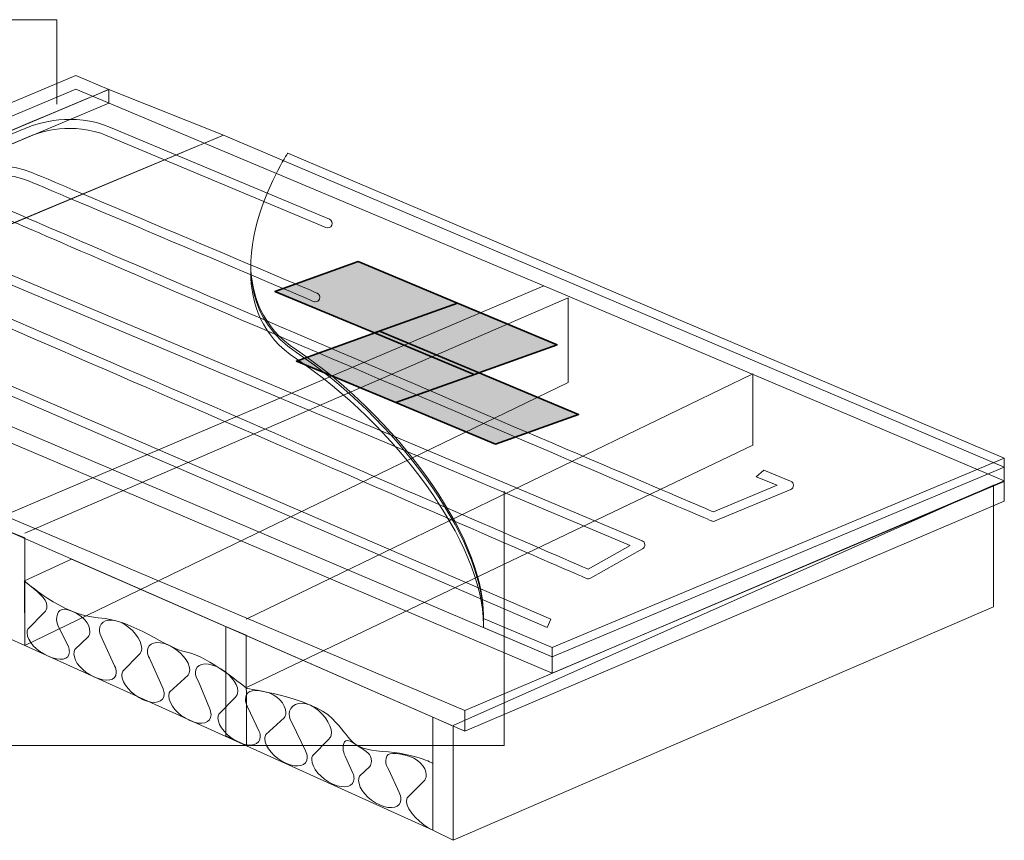
# Model space of a CAD drawing. Units: inches. Extents: x 12 to 174, y -127 to -54.
# Drawn here: x 97 to 174, y -127 to -63 of the extents above; entities that cross this region are included whole.
import ezdxf

# ---------------------------------------------------------------- set-up
doc = ezdxf.new("R2010")
doc.units = ezdxf.units.IN
doc.header["$MEASUREMENT"] = 0
doc.layers.add('Layer 1', color=7, linetype='Continuous')

# ---------------------------------------------------------------- blocks, each defined once
blk = doc.blocks.new('block 7')
at = {"layer": 'Layer 1', "color": 179, "lineweight": 9, "true_color": 0x231f20}
blk.add_lwpolyline([(95.698, -101.476), (137.757, -83.575), (173.662, -98.772), (131.602, -116.673), (95.698, -101.476)], dxfattribs=at)
blk = doc.blocks.new('block 6')
at = {"layer": 'Layer 1'}
blk.add_blockref('block 7', (0, 0), dxfattribs=at)
blk = doc.blocks.new('block 5')
at = {"layer": 'Layer 1', "color": 179, "lineweight": 9, "true_color": 0x231f20}
for points in [[(131.602, -118.301), (131.602, -116.673), (173.662, -98.772), (173.662, -100.378), (131.602, -118.301)], [(95.698, -101.476), (131.602, -116.673), (131.602, -118.301), (95.698, -102.58), (95.698, -101.476)]]:
    blk.add_lwpolyline(points, dxfattribs=at)
at = {"layer": 'Layer 1'}
blk.add_blockref('block 6', (0, 0), dxfattribs=at)
blk = doc.blocks.new('block 9')
at = {"layer": 'Layer 1', "color": 179, "lineweight": 9, "true_color": 0x231f20}
blk.add_lwpolyline([(59.18, -85.964), (101.271, -68.254), (137.757, -83.575), (95.698, -101.476), (59.18, -85.964)], dxfattribs=at)
blk = doc.blocks.new('block 8')
at = {"layer": 'Layer 1'}
blk.add_blockref('block 9', (0, 0), dxfattribs=at)
blk = doc.blocks.new('block 10')
at = {"layer": 'Layer 1', "color": 179, "lineweight": 9, "true_color": 0x231f20}
blk.add_open_spline([(129.106, -126.01), (129.106, -126.01), (97.287, -111.615), (97.287, -111.615), (97.287, -111.615), (97.285, -106.588), (97.285, -106.588), (97.285, -106.588), (100.165, -109.254), (103.029, -109.451), (105.894, -109.649), (108.304, -111.853), (109.933, -112.136), (111.562, -112.418), (114.582, -114.955), (114.582, -114.955), (114.582, -114.955), (119.655, -115.695), (121.253, -117.293), (122.851, -118.892), (122.57, -119.701), (125.173, -119.866), (127.776, -120.031), (129.105, -120.801), (129.105, -120.801), (129.105, -120.801), (129.106, -126.01), (129.106, -126.01)], degree=3, knots=[0, 0, 0, 0, 1, 1, 1, 2, 2, 2, 3, 3, 3, 4, 4, 4, 5, 5, 5, 6, 6, 6, 7, 7, 7, 8, 8, 8, 9, 9, 9, 9], dxfattribs=at)
blk = doc.blocks.new('block 11')
at = {"layer": 'Layer 1', "color": 179, "lineweight": 9, "true_color": 0x231f20}
for points in [[(101.271, -67.196), (103.852, -68.279), (61.76, -86.002), (59.18, -84.906), (101.271, -67.196)], [(103.851, -68.292), (103.852, -69.338), (61.76, -87.06), (61.76, -86.002), (103.851, -68.292)], [(59.18, -84.906), (61.76, -85.989), (61.76, -87.06), (59.18, -85.964), (59.18, -84.906)]]:
    blk.add_lwpolyline(points, dxfattribs=at)
blk = doc.blocks.new('block 82')
at = {"layer": 'Layer 1', "color": 179, "lineweight": 9, "true_color": 0x231f20}
blk.add_lwpolyline([(77.538, -86.604), (112.793, -71.831), (173.662, -97.714), (138.407, -112.487), (77.538, -86.604)], dxfattribs=at)
blk = doc.blocks.new('block 81')
at = {"layer": 'Layer 1'}
blk.add_blockref('block 82', (0, 0), dxfattribs=at)
blk = doc.blocks.new('block 84')
at = {"layer": 'Layer 1', "color": 179, "lineweight": 9, "true_color": 0x231f20}
blk.add_lwpolyline([(138.407, -112.487), (173.662, -97.714), (173.662, -98.841), (138.407, -113.777), (138.407, -112.487)], dxfattribs=at)
blk = doc.blocks.new('block 83')
at = {"layer": 'Layer 1'}
blk.add_blockref('block 84', (0, 0), dxfattribs=at)
blk = doc.blocks.new('block 86')
at = {"layer": 'Layer 1', "color": 179, "lineweight": 9, "true_color": 0x231f20}
blk.add_lwpolyline([(77.538, -87.894), (77.538, -86.604), (138.407, -112.487), (138.407, -113.777), (77.538, -87.894)], dxfattribs=at)
blk = doc.blocks.new('block 85')
at = {"layer": 'Layer 1'}
blk.add_blockref('block 86', (0, 0), dxfattribs=at)
blk = doc.blocks.new('block 87')
at = {"layer": 'Layer 1', "true_color": 0xbe1e2d}
h = blk.add_hatch(color=22, dxfattribs=at)
h.dxf.hatch_style = 2
h.paths.add_polyline_path([(124.56, -87.254), (116.801, -84.016), (123.278, -81.698), (131.037, -84.936)])
h = blk.add_hatch(color=22, dxfattribs=at)
h.dxf.hatch_style = 2
h.paths.add_polyline_path([(132.32, -90.493), (124.56, -87.255), (131.037, -84.936), (138.797, -88.175)])
h = blk.add_hatch(color=22, dxfattribs=at)
h.dxf.hatch_style = 2
h.paths.add_polyline_path([(126.233, -92.688), (118.473, -89.449), (124.95, -87.131), (132.71, -90.369)])
h = blk.add_hatch(color=22, dxfattribs=at)
h.dxf.hatch_style = 2
h.paths.add_polyline_path([(133.992, -95.926), (126.233, -92.688), (132.71, -90.369), (140.469, -93.607)])
at = {"layer": 'Layer 1', "color": 9, "lineweight": 35, "true_color": 0xbcbec0}
for points in [[(124.56, -87.254), (116.801, -84.016), (123.278, -81.698), (131.037, -84.936), (124.56, -87.254)], [(132.32, -90.493), (124.56, -87.255), (131.037, -84.936), (138.797, -88.175), (132.32, -90.493)], [(126.233, -92.688), (118.473, -89.449), (124.95, -87.131), (132.71, -90.369), (126.233, -92.688)], [(133.992, -95.926), (126.233, -92.688), (132.71, -90.369), (140.469, -93.607), (133.992, -95.926)]]:
    blk.add_lwpolyline(points, dxfattribs=at)
blk = doc.blocks.new('block 88')
at = {"layer": 'Layer 1', "color": 179, "lineweight": 9, "true_color": 0x231f20}
for points in [[(173.662, -97.714), (138.407, -112.487), (138.407, -111.781), (173.662, -97.008), (173.662, -97.714)], [(138.407, -112.487), (133.058, -110.212), (133.058, -109.507), (138.407, -111.781), (138.407, -112.487)]]:
    blk.add_lwpolyline(points, dxfattribs=at)
for points, knots in [([(173.662, -97.008), (173.662, -97.008), (138.407, -111.781), (138.407, -111.781), (138.407, -111.781), (133.058, -109.507), (133.058, -109.507), (133.058, -103.129), (126.057, -93.839), (118.473, -88.782), (110.89, -83.726), (117.792, -73.251), (117.792, -73.251), (117.792, -73.251), (173.662, -97.008), (173.662, -97.008)], [0, 0, 0, 0, 1, 1, 1, 2, 2, 2, 3, 3, 3, 4, 4, 4, 5, 5, 5, 5]), ([(133.058, -110.01), (133.058, -103.632), (126.058, -94.343), (118.474, -89.286), (115.769, -87.483), (114.907, -84.99), (114.917, -82.529), (114.917, -82.529), (114.917, -81.823), (114.917, -81.823), (114.907, -84.284), (115.769, -86.777), (118.474, -88.581), (126.058, -93.637), (133.058, -102.927), (133.058, -109.305), (133.058, -109.305), (133.058, -110.01), (133.058, -110.01)], [0, 0, 0, 0, 1, 1, 1, 2, 2, 2, 3, 3, 3, 4, 4, 4, 5, 5, 5, 6, 6, 6, 6])]:
    blk.add_open_spline(points, degree=3, knots=knots, dxfattribs=at)

msp = doc.modelspace()

# ---------------------------------------------------------------- linework, layer by layer
at = {"layer": 'Layer 1', "color": 179, "lineweight": 18, "true_color": 0x231f20}
for points in [[(35.043, -62.845), (99.803, -62.845), (99.803, -69.43)], [(42.804, -119.397), (134.68, -119.397), (134.68, -99.588)]]:
    msp.add_lwpolyline(points, dxfattribs=at)
at = {"layer": 'Layer 1', "color": 179, "lineweight": 9, "true_color": 0x231f20}
for points in [[(97.287, -111.615), (139.66, -91.109), (139.66, -84.529), (97.287, -102.871)], [(114.582, -114.887), (154.047, -95.994), (154.047, -90.446), (114.562, -109.561)], [(130.698, -126.798), (172.825, -108.613), (172.825, -99.128), (130.698, -117.838)], [(95.698, -110.893), (95.698, -102.58), (97.287, -103.232), (97.287, -111.615), (95.698, -110.893)], [(112.972, -118.666), (112.972, -110.127), (114.562, -110.816), (114.582, -119.397), (112.972, -118.666)], [(129.106, -126.01), (129.107, -117.205), (130.698, -117.904), (130.698, -126.798), (129.106, -126.01)]]:
    msp.add_lwpolyline(points, dxfattribs=at)
for points, knots in [([(76.577, -80.781), (76.577, -80.781), (76.967, -79.584), (77.528, -79.325), (78.09, -79.067), (103.852, -68.279), (103.852, -68.279), (103.852, -68.279), (112.793, -71.831), (112.793, -71.831), (112.793, -71.831), (83.933, -83.873), (83.933, -83.873), (83.933, -83.873), (76.577, -80.781), (76.577, -80.781)], [0, 0, 0, 0, 1, 1, 1, 2, 2, 2, 3, 3, 3, 4, 4, 4, 5, 5, 5, 5]), ([(129.107, -117.205), (129.107, -117.205), (100.946, -104.878), (100.946, -104.878), (100.946, -104.878), (97.285, -106.588), (97.285, -106.588), (97.285, -106.588), (100.165, -109.254), (103.029, -109.451), (105.894, -109.649), (108.304, -111.853), (109.933, -112.136), (111.562, -112.418), (114.582, -114.955), (114.582, -114.955), (114.582, -114.955), (119.655, -115.695), (121.253, -117.293), (122.851, -118.892), (122.57, -119.701), (125.173, -119.866), (127.776, -120.031), (129.105, -120.801), (129.105, -120.801), (129.105, -120.801), (129.107, -117.205), (129.107, -117.205)], [0, 0, 0, 0, 1, 1, 1, 2, 2, 2, 3, 3, 3, 4, 4, 4, 5, 5, 5, 6, 6, 6, 7, 7, 7, 8, 8, 8, 9, 9, 9, 9]), ([(129.106, -126.01), (128.196, -125.605), (127.054, -124.444), (127.056, -123.79), (127.056, -123.679), (127.079, -123.582), (127.119, -123.497), (127.119, -123.497), (128.395, -122.198), (128.395, -122.198), (128.525, -122.086), (128.599, -121.925), (128.6, -121.718), (128.602, -121.064), (127.928, -120.375), (126.953, -120.163), (125.873, -119.927), (125.442, -119.959), (125.44, -120.612), (125.44, -120.832), (125.524, -121.076), (125.667, -121.316), (125.667, -121.316), (126.491, -123.077), (126.491, -123.077), (126.574, -123.256), (126.62, -123.432), (126.619, -123.595), (126.617, -124.25), (125.877, -124.451), (124.966, -124.046), (124.056, -123.641), (123.319, -122.783), (123.321, -122.128), (123.321, -122.005), (123.348, -121.897), (123.397, -121.807), (123.397, -121.807), (124.184, -121.052), (124.184, -121.052), (124.269, -120.947), (124.315, -120.812), (124.315, -120.648), (124.317, -119.994), (124.02, -119.984), (123.211, -119.402), (122.3, -118.745), (122.122, -119.006), (122.12, -119.66), (122.12, -119.838), (122.175, -120.033), (122.273, -120.228), (122.273, -120.228), (122.883, -121.568), (122.883, -121.568), (122.936, -121.707), (122.964, -121.842), (122.964, -121.97), (122.962, -122.624), (122.222, -122.825), (121.311, -122.42), (120.4, -122.015), (119.663, -121.157), (119.665, -120.502), (119.665, -120.391), (119.686, -120.293), (119.726, -120.208), (119.726, -120.208), (121.003, -118.91), (121.003, -118.91), (121.133, -118.798), (121.207, -118.637), (121.207, -118.429), (121.209, -117.776), (120.473, -116.67), (119.562, -116.264), (118.651, -115.859), (117.911, -116.309), (117.909, -116.962), (117.909, -117.182), (117.992, -117.425), (118.136, -117.666), (118.136, -117.666), (119.183, -119.827), (119.183, -119.827), (119.265, -120.005), (119.312, -120.182), (119.311, -120.346), (119.309, -121), (118.57, -121.201), (117.659, -120.795), (116.748, -120.39), (116.011, -119.533), (116.013, -118.879), (116.013, -118.755), (116.04, -118.647), (116.09, -118.556), (116.09, -118.556), (117.515, -117.249), (117.515, -117.249), (117.599, -117.144), (117.646, -117.009), (117.646, -116.845), (117.648, -116.192), (116.979, -115.401), (116, -115.215), (114.892, -115.005), (114.507, -115.182), (114.505, -115.836), (114.505, -116.015), (114.559, -116.21), (114.658, -116.405), (114.658, -116.405), (115.576, -118.317), (115.576, -118.317), (115.629, -118.457), (115.656, -118.592), (115.655, -118.719), (115.653, -119.373), (114.915, -119.575), (114.003, -119.169), (113.092, -118.764), (112.355, -117.906), (112.357, -117.252), (112.358, -117.141), (112.38, -117.043), (112.418, -116.959), (112.418, -116.959), (113.695, -115.66), (113.695, -115.66), (113.825, -115.548), (113.899, -115.386), (113.9, -115.18), (113.901, -114.526), (113.165, -113.667), (112.254, -113.261), (111.343, -112.856), (110.604, -113.059), (110.602, -113.713), (110.602, -113.932), (110.684, -114.174), (110.829, -114.415), (110.829, -114.415), (111.691, -116.496), (111.691, -116.496), (111.774, -116.673), (111.82, -116.85), (111.82, -117.014), (111.818, -117.668), (111.078, -117.869), (110.167, -117.464), (109.256, -117.059), (108.519, -116.2), (108.52, -115.547), (108.521, -115.422), (108.547, -115.314), (108.598, -115.225), (108.598, -115.225), (110.023, -113.917), (110.023, -113.917), (110.108, -113.813), (110.154, -113.678), (110.155, -113.514), (110.157, -112.86), (109.419, -112.002), (108.509, -111.597), (107.598, -111.192), (106.857, -111.392), (106.856, -112.047), (106.855, -112.225), (106.91, -112.42), (107.009, -112.616), (107.009, -112.616), (108.084, -114.986), (108.084, -114.986), (108.136, -115.124), (108.164, -115.26), (108.164, -115.388), (108.162, -116.042), (107.423, -116.243), (106.512, -115.838), (105.6, -115.432), (104.864, -114.574), (104.866, -113.921), (104.866, -113.809), (104.888, -113.712), (104.928, -113.627), (104.928, -113.627), (106.203, -112.327), (106.203, -112.327), (106.334, -112.216), (106.408, -112.055), (106.408, -111.849), (106.41, -111.194), (105.674, -110.208), (104.762, -109.803), (103.852, -109.397), (103.112, -109.727), (103.11, -110.382), (103.11, -110.6), (103.192, -110.844), (103.337, -111.085), (103.337, -111.085), (104.299, -113.207), (104.299, -113.207), (104.383, -113.385), (104.428, -113.562), (104.428, -113.726), (104.426, -114.38), (103.631, -114.477), (102.718, -114.072), (101.808, -113.667), (101.128, -112.912), (101.13, -112.259), (101.13, -112.134), (101.157, -112.027), (101.207, -111.937), (101.207, -111.937), (102.235, -110.951), (102.235, -110.951), (102.318, -110.846), (102.365, -110.711), (102.365, -110.548), (102.367, -109.893), (101.886, -109.347), (100.976, -108.942), (100.066, -108.537), (99.778, -108.949), (99.776, -109.604), (99.775, -109.782), (99.83, -109.977), (99.928, -110.173), (99.928, -110.173), (100.693, -111.698), (100.693, -111.698), (100.745, -111.836), (100.773, -111.972), (100.773, -112.1), (100.771, -112.754), (100.031, -112.849), (99.12, -112.444), (98.21, -112.039), (97.472, -111.286), (97.474, -110.633), (97.474, -110.521), (97.497, -110.424), (97.535, -110.339), (97.535, -110.339), (98.813, -109.04), (98.813, -109.04), (98.943, -108.928), (99.017, -108.767), (99.017, -108.561), (99.019, -107.906), (98.192, -107.365), (97.386, -106.691), (97.349, -106.66), (97.285, -106.606), (97.242, -106.588)], [0, 0, 0, 0, 1, 1, 1, 2, 2, 2, 3, 3, 3, 4, 4, 4, 5, 5, 5, 6, 6, 6, 7, 7, 7, 8, 8, 8, 9, 9, 9, 10, 10, 10, 11, 11, 11, 12, 12, 12, 13, 13, 13, 14, 14, 14, 15, 15, 15, 16, 16, 16, 17, 17, 17, 18, 18, 18, 19, 19, 19, 20, 20, 20, 21, 21, 21, 22, 22, 22, 23, 23, 23, 24, 24, 24, 25, 25, 25, 26, 26, 26, 27, 27, 27, 28, 28, 28, 29, 29, 29, 30, 30, 30, 31, 31, 31, 32, 32, 32, 33, 33, 33, 34, 34, 34, 35, 35, 35, 36, 36, 36, 37, 37, 37, 38, 38, 38, 39, 39, 39, 40, 40, 40, 41, 41, 41, 42, 42, 42, 43, 43, 43, 44, 44, 44, 45, 45, 45, 46, 46, 46, 47, 47, 47, 48, 48, 48, 49, 49, 49, 50, 50, 50, 51, 51, 51, 52, 52, 52, 53, 53, 53, 54, 54, 54, 55, 55, 55, 56, 56, 56, 57, 57, 57, 58, 58, 58, 59, 59, 59, 60, 60, 60, 61, 61, 61, 62, 62, 62, 63, 63, 63, 64, 64, 64, 65, 65, 65, 66, 66, 66, 67, 67, 67, 68, 68, 68, 69, 69, 69, 70, 70, 70, 71, 71, 71, 72, 72, 72, 73, 73, 73, 74, 74, 74, 75, 75, 75, 76, 76, 76, 77, 77, 77, 78, 78, 78, 79, 79, 79, 80, 80, 80, 81, 81, 81, 82, 82, 82, 83, 83, 83, 84, 84, 84, 85, 85, 85, 86, 86, 86, 86])]:
    msp.add_open_spline(points, degree=3, knots=knots, dxfattribs=at)
at = {"layer": 'Layer 1', "color": 179, "lineweight": 18, "true_color": 0x231f20}
for points, knots in [([(77.053, -79.932), (85.067, -76.521), (96.763, -71.545), (97.528, -71.235), (98.298, -70.922), (101.041, -69.999), (103.989, -71.237), (103.989, -71.237), (121.045, -78.398), (121.045, -78.398), (121.224, -78.473), (121.309, -78.68), (121.233, -78.859), (121.158, -79.039), (120.951, -79.124), (120.771, -79.048), (120.771, -79.048), (103.715, -71.887), (103.715, -71.887), (101.017, -70.754), (98.5, -71.602), (97.793, -71.889), (97.045, -72.192), (85.761, -76.992), (77.769, -80.394)], [0, 0, 0, 0, 1, 1, 1, 2, 2, 2, 3, 3, 3, 4, 4, 4, 5, 5, 5, 6, 6, 6, 7, 7, 7, 8, 8, 8, 8]), ([(78.134, -80.643), (78.134, -80.643), (90.899, -75.142), (90.899, -75.142), (91.04, -75.075), (94.632, -73.419), (97.855, -74.757), (100.937, -76.036), (119.891, -84.07), (120.082, -84.151), (120.262, -84.227), (120.346, -84.435), (120.27, -84.614), (120.213, -84.748), (120.082, -84.829), (119.945, -84.829), (119.899, -84.829), (119.852, -84.82), (119.807, -84.801), (119.616, -84.72), (100.664, -76.687), (97.584, -75.409), (94.653, -74.192), (91.223, -75.769), (91.188, -75.785), (91.188, -75.785), (78.829, -81.111), (78.829, -81.111)], [0, 0, 0, 0, 1, 1, 1, 2, 2, 2, 3, 3, 3, 4, 4, 4, 5, 5, 5, 6, 6, 6, 7, 7, 7, 8, 8, 8, 9, 9, 9, 9]), ([(79.25, -81.309), (80.886, -80.646), (83.933, -80.772), (87.317, -82.318), (90.9, -83.84), (138.061, -104.307), (141.208, -105.673), (141.208, -105.673), (144.486, -103.821), (144.486, -103.821), (144.486, -103.821), (90.902, -81.272), (90.902, -81.272), (88.954, -80.416), (87.921, -79.534), (87.827, -78.645), (87.78, -78.191), (87.994, -77.768), (88.431, -77.453), (89.8, -76.467), (93.424, -76.454), (97.12, -78.139), (103.226, -80.819), (148.158, -99.993), (150.996, -101.204), (150.996, -101.204), (155.947, -99.132), (155.947, -99.132), (155.947, -99.132), (154.322, -98.469), (154.322, -98.469), (154.322, -98.469), (154.92, -97.951), (154.92, -97.951), (154.92, -97.951), (157.004, -98.802), (157.004, -98.802), (157.136, -98.856), (157.223, -98.984), (157.224, -99.127), (157.224, -99.269), (157.139, -99.399), (157.007, -99.454), (157.007, -99.454), (151.131, -101.913), (151.131, -101.913), (151.043, -101.949), (150.944, -101.949), (150.856, -101.912), (150.38, -101.708), (103.114, -81.54), (96.832, -78.782), (93.054, -77.06), (89.833, -77.313), (88.844, -78.026), (88.498, -78.275), (88.521, -78.498), (88.529, -78.571), (88.552, -78.79), (88.812, -79.583), (91.18, -80.623), (91.18, -80.623), (145.423, -103.45), (145.423, -103.45), (145.547, -103.502), (145.63, -103.621), (145.638, -103.755), (145.646, -103.889), (145.576, -104.016), (145.459, -104.083), (145.459, -104.083), (141.402, -106.373), (141.402, -106.373), (141.306, -106.428), (141.189, -106.434), (141.088, -106.389), (140.585, -106.171), (90.726, -84.533), (87.032, -82.964), (84.127, -81.636), (81.48, -81.402), (79.944, -81.815)], [0, 0, 0, 0, 1, 1, 1, 2, 2, 2, 3, 3, 3, 4, 4, 4, 5, 5, 5, 6, 6, 6, 7, 7, 7, 8, 8, 8, 9, 9, 9, 10, 10, 10, 11, 11, 11, 12, 12, 12, 13, 13, 13, 14, 14, 14, 15, 15, 15, 16, 16, 16, 17, 17, 17, 18, 18, 18, 19, 19, 19, 20, 20, 20, 21, 21, 21, 22, 22, 22, 23, 23, 23, 24, 24, 24, 25, 25, 25, 26, 26, 26, 27, 27, 27, 27]), ([(79.944, -81.815), (79.568, -81.938), (79.279, -82.047), (79.052, -82.212), (78.77, -82.415), (78.642, -82.644), (78.669, -82.892), (78.735, -83.494), (79.638, -84.226), (81.086, -84.852), (81.086, -84.852), (138.311, -109.564), (138.311, -109.564), (138.311, -109.564), (138.031, -110.212), (138.031, -110.212), (138.031, -110.212), (80.806, -85.499), (80.806, -85.499), (79.047, -84.74), (78.065, -83.865), (77.967, -82.969), (77.912, -82.464), (78.15, -81.992), (78.638, -81.64), (78.811, -81.515), (78.571, -81.636), (79.25, -81.309), (79.929, -80.982), (80.32, -81.693), (79.944, -81.815)], [0, 0, 0, 0, 1, 1, 1, 2, 2, 2, 3, 3, 3, 4, 4, 4, 5, 5, 5, 6, 6, 6, 7, 7, 7, 8, 8, 8, 9, 9, 9, 10, 10, 10, 10])]:
    msp.add_open_spline(points, degree=3, knots=knots, dxfattribs=at)

# ---------------------------------------------------------------- block references
at = {"layer": 'Layer 1'}
for name in ['block 11', 'block 8', 'block 81', 'block 88', 'block 87', 'block 5', 'block 85', 'block 83', 'block 10']:
    msp.add_blockref(name, (0, 0), dxfattribs=at)

doc.saveas('drawing.dxf')
